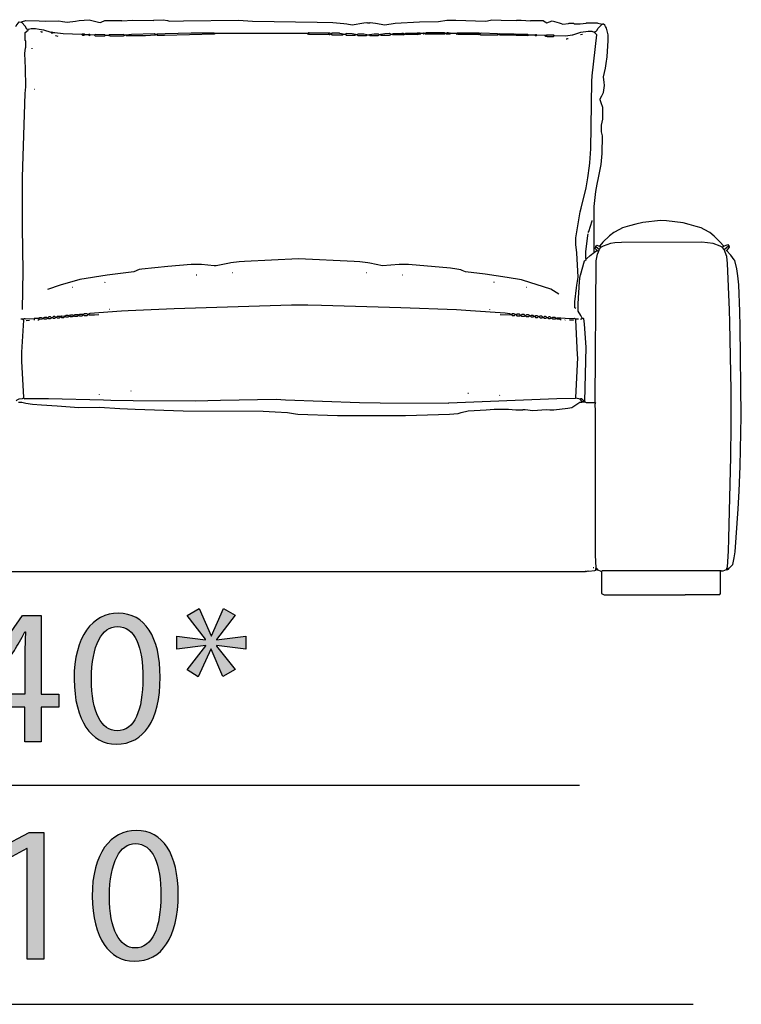
# Model space of a CAD drawing. Extents: x 35 to 115, y -20 to 100.
# Drawn here: x 88 to 98, y -14 to 1 of the extents above; entities that cross this region are included whole.
import ezdxf

# ---------------------------------------------------------------- set-up
doc = ezdxf.new("R2010")
doc.units = 0
doc.header["$MEASUREMENT"] = 0
for name, color, linetype in [('COTAS_LINEA', 7, 'CONTINUOUS'), ('COTAS_N_U_00DAMERO', 7, 'CONTINUOUS'), ('DIBUJOS', 7, 'CONTINUOUS')]:
    doc.layers.add(name, color=color, linetype=linetype)

# ---------------------------------------------------------------- blocks, each defined once
blk = doc.blocks.new('BLOCK_15')
at = {"layer": 'DIBUJOS', "color": 7}
for points in [[(87.558, 0.597), (87.565, 0.607), (87.61, 0.666), (87.638, 0.66)], [(87.644, 0.66), (87.638, 0.66)], [(87.644, 0.66), (87.657, 0.669), (87.702, 0.683), (87.898, 0.68), (87.984, 0.675), (88.18, 0.677), (88.237, 0.669), (88.301, 0.66), (88.422, 0.675), (88.474, 0.681), (88.623, 0.695), (88.755, 0.658), (88.784, 0.654), (88.795, 0.661), (88.848, 0.683), (89.09, 0.683), (89.095, 0.677), (89.251, 0.689), (89.55, 0.683), (89.556, 0.686), (89.694, 0.695), (89.757, 0.681), (89.786, 0.672), (89.988, 0.68), (90.783, 0.689), (90.984, 0.675), (91.923, 0.657), (92.147, 0.652), (92.309, 0.64), (92.349, 0.634), (92.43, 0.62), (92.596, 0.651), (92.643, 0.654), (92.648, 0.649), (92.683, 0.649), (92.689, 0.654), (92.729, 0.651), (92.764, 0.645), (92.902, 0.62), (93.051, 0.645), (93.403, 0.663), (93.679, 0.669), (93.8, 0.689), (93.927, 0.686), (94.359, 0.672), (94.387, 0.68), (94.451, 0.695), (94.583, 0.686), (94.808, 0.683), (94.814, 0.689), (94.877, 0.686), (95.01, 0.677), (95.015, 0.683), (95.194, 0.683), (95.2, 0.679), (95.246, 0.649), (95.326, 0.677), (95.425, 0.65), (95.452, 0.641), (95.476, 0.631), (95.562, 0.64), (95.568, 0.643), (95.637, 0.643), (95.643, 0.637), (95.729, 0.637), (95.816, 0.646), (95.821, 0.649), (95.977, 0.649), (95.983, 0.645), (96.028, 0.634), (96.04, 0.626)], [(87.644, 0.654), (87.644, 0.66)], [(87.731, 0.551), (87.719, 0.556), (87.695, 0.601), (87.644, 0.654)], [(95.931, -2.61), (95.934, -2.011), (95.956, -1.793), (95.973, -1.689), (95.996, -1.597), (96.032, -1.401), (96.049, -1.246), (96.052, -0.987), (96.04, -0.929), (96.04, -0.831), (96.048, -0.791), (96.058, -0.745), (96.058, -0.578), (96.05, -0.561), (96.039, -0.526), (96.017, -0.468), (96.017, -0.451), (96.042, -0.406), (96.067, -0.358), (96.081, -0.261), (96.077, -0.209), (96.072, -0.175), (96.069, -0.134), (96.096, -0.007), (96.106, 0.061), (96.118, 0.159), (96.132, 0.395), (96.132, 0.476), (96.11, 0.572), (96.097, 0.596), (96.086, 0.614), (96.069, 0.631), (96.052, 0.631), (96.046, 0.626)], [(95.937, 0.516), (95.949, 0.524), (95.954, 0.522), (95.977, 0.545), (95.983, 0.568), (96.04, 0.62)], [(96.046, 0.626), (96.04, 0.626)], [(96.04, 0.62), (96.04, 0.626)], [(87.656, -3.503), (87.664, -2.95), (87.656, -2.316), (87.656, -1.585), (87.693, -0.376), (87.702, -0.278), (87.699, -0.008), (87.69, 0.205), (87.699, 0.286), (87.702, 0.292), (87.702, 0.39), (87.696, 0.395), (87.696, 0.51), (87.736, 0.545)], [(87.736, 0.551), (87.731, 0.551)], [(87.742, 0.551), (87.736, 0.551)], [(87.736, 0.545), (87.736, 0.551)], [(88.07, 0.51), (87.967, 0.541), (87.898, 0.553), (87.846, 0.56), (87.782, 0.564), (87.742, 0.551)], [(87.944, 0.516), (87.926, 0.516), (87.921, 0.522)], [(88.093, 0.505), (88.082, 0.516), (88.07, 0.51)], [(88.07, 0.51), (88.082, 0.499), (88.093, 0.505)], [(88.514, 0.482), (88.243, 0.49), (88.122, 0.502), (88.093, 0.505)], [(88.174, 0.453), (88.14, 0.46), (88.134, 0.464)], [(88.56, 0.482), (88.554, 0.487), (88.52, 0.487), (88.514, 0.482)], [(88.514, 0.482), (88.525, 0.47), (88.548, 0.47), (88.56, 0.482)], [(88.612, 0.476), (88.566, 0.476), (88.56, 0.482)], [(88.635, 0.476), (88.629, 0.482), (88.617, 0.482), (88.612, 0.476)], [(88.612, 0.476), (88.623, 0.464), (88.635, 0.476)], [(88.698, 0.47), (88.635, 0.476)], [(88.854, 0.47), (88.848, 0.473), (88.71, 0.482), (88.698, 0.47)], [(88.698, 0.47), (88.71, 0.459), (88.848, 0.459), (88.854, 0.464)], [(88.854, 0.464), (88.854, 0.47)], [(88.859, 0.464), (88.854, 0.464)], [(88.894, 0.464), (88.859, 0.464)], [(88.9, 0.464), (88.894, 0.464)], [(88.9, 0.47), (88.911, 0.476)], [(88.9, 0.464), (88.9, 0.47)], [(88.911, 0.459), (88.9, 0.464)], [(88.917, 0.476), (88.911, 0.476)], [(88.917, 0.459), (88.911, 0.459)], [(88.923, 0.476), (88.917, 0.476)], [(88.917, 0.47), (88.917, 0.476)], [(88.917, 0.464), (88.917, 0.47)], [(88.917, 0.459), (88.917, 0.464)], [(88.923, 0.459), (88.917, 0.459)], [(89.136, 0.47), (89.125, 0.477), (89.118, 0.482), (88.923, 0.476)], [(88.923, 0.459), (89.118, 0.461), (89.129, 0.466), (89.136, 0.47)], [(89.147, 0.47), (89.136, 0.47)], [(89.153, 0.47), (89.147, 0.47)], [(89.153, 0.476), (89.234, 0.485), (89.568, 0.493), (89.585, 0.482)], [(89.153, 0.47), (89.159, 0.464), (89.435, 0.464), (89.579, 0.477), (89.585, 0.482)], [(89.153, 0.47), (89.153, 0.476)], [(89.596, 0.482), (89.585, 0.482)], [(89.596, 0.482), (89.608, 0.488), (89.723, 0.496), (90.097, 0.502), (90.426, 0.505), (90.443, 0.493)], [(89.596, 0.482), (89.608, 0.47), (89.712, 0.47), (90.437, 0.489), (90.443, 0.493)], [(91.785, 0.493), (90.443, 0.493)], [(91.785, 0.493), (91.796, 0.505)], [(91.796, 0.482), (91.785, 0.493)], [(91.802, 0.505), (91.796, 0.505)], [(91.802, 0.482), (91.796, 0.482)], [(91.808, 0.505), (91.802, 0.505)], [(91.802, 0.499), (91.802, 0.505)], [(91.802, 0.487), (91.802, 0.499)], [(91.802, 0.482), (91.802, 0.487)], [(91.808, 0.482), (91.802, 0.482)], [(92.084, 0.499), (91.808, 0.505)], [(92.084, 0.482), (91.808, 0.482)], [(92.09, 0.499), (92.084, 0.499)], [(92.09, 0.482), (92.084, 0.482)], [(92.096, 0.499), (92.09, 0.499)], [(92.09, 0.493), (92.09, 0.499)], [(92.09, 0.487), (92.09, 0.493)], [(92.09, 0.482), (92.09, 0.487)], [(92.096, 0.482), (92.09, 0.482)], [(92.113, 0.493), (92.107, 0.499), (92.096, 0.499)], [(92.096, 0.482), (92.107, 0.482), (92.113, 0.487)], [(92.113, 0.487), (92.113, 0.493)], [(92.119, 0.487), (92.113, 0.487)], [(92.124, 0.487), (92.119, 0.487)], [(92.297, 0.487), (92.251, 0.496), (92.245, 0.499), (92.136, 0.499), (92.124, 0.487)], [(92.124, 0.487), (92.136, 0.476), (92.291, 0.476), (92.297, 0.482)], [(92.297, 0.482), (92.297, 0.487)], [(92.303, 0.482), (92.297, 0.482)], [(92.332, 0.482), (92.303, 0.482)], [(92.476, 0.482), (92.43, 0.49), (92.343, 0.493), (92.332, 0.482)], [(92.332, 0.482), (92.343, 0.47), (92.47, 0.47), (92.476, 0.476)], [(92.476, 0.476), (92.476, 0.482)], [(92.481, 0.476), (92.476, 0.476)], [(92.499, 0.476), (92.481, 0.476)], [(92.643, 0.476), (92.597, 0.484), (92.51, 0.487), (92.499, 0.476)], [(92.499, 0.476), (92.51, 0.464), (92.637, 0.464), (92.643, 0.47)], [(92.643, 0.47), (92.643, 0.476)], [(92.648, 0.47), (92.643, 0.47)], [(92.672, 0.47), (92.648, 0.47)], [(92.677, 0.47), (92.672, 0.47)], [(92.821, 0.476), (92.804, 0.487), (92.746, 0.484), (92.677, 0.476)], [(92.677, 0.47), (92.677, 0.476)], [(92.677, 0.47), (92.683, 0.464), (92.804, 0.464), (92.815, 0.471), (92.821, 0.476)], [(92.833, 0.476), (92.821, 0.476)], [(92.839, 0.476), (92.833, 0.476)], [(92.988, 0.482), (92.971, 0.493), (92.902, 0.49), (92.839, 0.482)], [(92.839, 0.476), (92.839, 0.482)], [(92.839, 0.476), (92.844, 0.47), (92.971, 0.47), (92.982, 0.477), (92.988, 0.482)], [(93.006, 0.482), (92.988, 0.482)], [(93.011, 0.482), (93.006, 0.482)], [(93.011, 0.487), (93.017, 0.493), (93.149, 0.493)], [(93.011, 0.482), (93.011, 0.487)], [(93.149, 0.476), (93.017, 0.476), (93.011, 0.482)], [(93.155, 0.493), (93.149, 0.493)], [(93.155, 0.476), (93.149, 0.476)], [(93.161, 0.493), (93.155, 0.493)], [(93.155, 0.487), (93.155, 0.493)], [(93.155, 0.482), (93.155, 0.487)], [(93.155, 0.476), (93.155, 0.482)], [(93.161, 0.476), (93.155, 0.476)], [(93.167, 0.493), (93.161, 0.493)], [(93.167, 0.476), (93.161, 0.476)], [(93.19, 0.487), (93.173, 0.496), (93.167, 0.493)], [(93.167, 0.487), (93.167, 0.493)], [(93.167, 0.482), (93.167, 0.487)], [(93.167, 0.476), (93.167, 0.482)], [(93.173, 0.476), (93.167, 0.476)], [(93.173, 0.476), (93.19, 0.487)], [(93.196, 0.487), (93.19, 0.487)], [(93.201, 0.487), (93.196, 0.487)], [(93.201, 0.493), (93.207, 0.499), (93.368, 0.499)], [(93.201, 0.487), (93.201, 0.493)], [(93.368, 0.482), (93.207, 0.482), (93.201, 0.487)], [(93.374, 0.499), (93.368, 0.499)], [(93.374, 0.482), (93.368, 0.482)], [(93.391, 0.499), (93.374, 0.499)], [(93.374, 0.493), (93.374, 0.499)], [(93.374, 0.487), (93.374, 0.493)], [(93.374, 0.482), (93.374, 0.487)], [(93.38, 0.482), (93.374, 0.482)], [(93.38, 0.482), (93.391, 0.487)], [(93.397, 0.499), (93.391, 0.499)], [(93.397, 0.487), (93.391, 0.487)], [(93.403, 0.499), (93.397, 0.499)], [(93.397, 0.493), (93.397, 0.499)], [(93.397, 0.487), (93.397, 0.493)], [(93.403, 0.487), (93.397, 0.487)], [(93.42, 0.493), (93.414, 0.499), (93.403, 0.499)], [(93.403, 0.487), (93.409, 0.482), (93.42, 0.493)], [(93.449, 0.493), (93.42, 0.493)], [(93.455, 0.493), (93.449, 0.493)], [(93.472, 0.493), (93.46, 0.505), (93.455, 0.499)], [(93.455, 0.493), (93.455, 0.499)], [(93.455, 0.493), (93.46, 0.487), (93.472, 0.493)], [(93.478, 0.493), (93.472, 0.493)], [(93.489, 0.499), (93.483, 0.505), (93.478, 0.499)], [(93.478, 0.493), (93.478, 0.499)], [(93.489, 0.487), (93.478, 0.493)], [(93.495, 0.499), (93.489, 0.499)], [(93.495, 0.487), (93.489, 0.487)], [(93.495, 0.499), (93.501, 0.505)], [(93.495, 0.493), (93.495, 0.499)], [(93.495, 0.487), (93.495, 0.493)], [(93.501, 0.487), (93.495, 0.487)], [(93.507, 0.505), (93.501, 0.505)], [(93.507, 0.487), (93.501, 0.487)], [(93.512, 0.505), (93.507, 0.505)], [(93.507, 0.499), (93.507, 0.505)], [(93.507, 0.493), (93.507, 0.499)], [(93.507, 0.487), (93.507, 0.493)], [(93.512, 0.487), (93.507, 0.487)], [(93.702, 0.505), (93.512, 0.505)], [(93.702, 0.487), (93.512, 0.487)], [(93.708, 0.505), (93.702, 0.505)], [(93.708, 0.487), (93.702, 0.487)], [(93.714, 0.505), (93.708, 0.505)], [(93.708, 0.499), (93.708, 0.505)], [(93.708, 0.493), (93.708, 0.499)], [(93.708, 0.487), (93.708, 0.493)], [(93.714, 0.487), (93.708, 0.487)], [(93.754, 0.505), (93.714, 0.505)], [(93.754, 0.487), (93.714, 0.487)], [(93.76, 0.505), (93.754, 0.505)], [(93.76, 0.487), (93.754, 0.487)], [(93.766, 0.505), (93.76, 0.505)], [(93.76, 0.499), (93.76, 0.505)], [(93.76, 0.493), (93.76, 0.499)], [(93.76, 0.487), (93.76, 0.493)], [(93.766, 0.487), (93.76, 0.487)], [(93.777, 0.493), (93.766, 0.505)], [(93.766, 0.487), (93.777, 0.493)], [(93.783, 0.493), (93.777, 0.493)], [(93.794, 0.499), (93.789, 0.505), (93.783, 0.499)], [(93.783, 0.493), (93.783, 0.499)], [(93.794, 0.487), (93.783, 0.493)], [(93.8, 0.499), (93.794, 0.499)], [(93.8, 0.487), (93.794, 0.487)], [(93.8, 0.499), (93.806, 0.505)], [(93.8, 0.493), (93.8, 0.499)], [(93.8, 0.487), (93.8, 0.493)], [(93.806, 0.487), (93.8, 0.487)], [(93.812, 0.505), (93.806, 0.505)], [(93.812, 0.487), (93.806, 0.487)], [(93.817, 0.505), (93.812, 0.505)], [(93.812, 0.499), (93.812, 0.505)], [(93.812, 0.493), (93.812, 0.499)], [(93.812, 0.487), (93.812, 0.493)], [(93.817, 0.487), (93.812, 0.487)], [(93.829, 0.499), (93.817, 0.505)], [(93.829, 0.487), (93.817, 0.487)], [(93.835, 0.499), (93.829, 0.499)], [(93.835, 0.487), (93.829, 0.487)], [(93.852, 0.493), (93.841, 0.505), (93.835, 0.499)], [(93.835, 0.493), (93.835, 0.499)], [(93.835, 0.487), (93.835, 0.493)], [(93.841, 0.487), (93.835, 0.487)], [(93.841, 0.487), (93.852, 0.493)], [(93.933, 0.493), (93.852, 0.493)], [(93.933, 0.493), (93.938, 0.499), (93.95, 0.499)], [(93.933, 0.493), (93.944, 0.482), (93.95, 0.487)], [(93.956, 0.499), (93.95, 0.499)], [(93.956, 0.487), (93.95, 0.487)], [(93.961, 0.499), (93.956, 0.499)], [(93.956, 0.493), (93.956, 0.499)], [(93.956, 0.487), (93.956, 0.493)], [(93.961, 0.487), (93.956, 0.487)], [(94.249, 0.499), (93.99, 0.501), (93.961, 0.499)], [(94.249, 0.482), (93.967, 0.482), (93.961, 0.487)], [(94.255, 0.499), (94.249, 0.499)], [(94.255, 0.482), (94.249, 0.482)], [(94.261, 0.499), (94.255, 0.499)], [(94.255, 0.493), (94.255, 0.499)], [(94.255, 0.487), (94.255, 0.493)], [(94.255, 0.482), (94.255, 0.487)], [(94.261, 0.482), (94.255, 0.482)], [(94.267, 0.493), (94.261, 0.499)], [(94.261, 0.482), (94.272, 0.487)], [(94.272, 0.493), (94.267, 0.493)], [(94.284, 0.493), (94.278, 0.499), (94.272, 0.493)], [(94.272, 0.487), (94.272, 0.493)], [(94.278, 0.487), (94.272, 0.487)], [(94.278, 0.487), (94.284, 0.493)], [(94.278, 0.482), (94.278, 0.487)], [(94.278, 0.482), (94.284, 0.476), (94.537, 0.476), (94.543, 0.482)], [(94.543, 0.482), (94.531, 0.488), (94.307, 0.499), (94.284, 0.493)], [(94.543, 0.482), (94.549, 0.487)], [(94.56, 0.487), (94.555, 0.493), (94.549, 0.487)], [(94.555, 0.482), (94.549, 0.487)], [(94.555, 0.482), (94.56, 0.487)], [(94.762, 0.47), (94.56, 0.47), (94.555, 0.482)], [(94.762, 0.487), (94.56, 0.487)], [(94.768, 0.487), (94.762, 0.487)], [(94.768, 0.47), (94.762, 0.47)], [(94.773, 0.487), (94.768, 0.487)], [(94.768, 0.482), (94.768, 0.487)], [(94.768, 0.476), (94.768, 0.482)], [(94.768, 0.47), (94.768, 0.476)], [(94.773, 0.47), (94.768, 0.47)], [(94.779, 0.482), (94.773, 0.487)], [(94.779, 0.47), (94.773, 0.47)], [(94.785, 0.482), (94.779, 0.482)], [(94.785, 0.47), (94.779, 0.47)], [(94.796, 0.482), (94.791, 0.487), (94.785, 0.482)], [(94.785, 0.476), (94.785, 0.482)], [(94.785, 0.47), (94.785, 0.476)], [(94.791, 0.47), (94.785, 0.47)], [(94.796, 0.47), (94.791, 0.47)], [(94.802, 0.482), (94.796, 0.482)], [(94.796, 0.476), (94.796, 0.482)], [(94.796, 0.47), (94.796, 0.476)], [(94.802, 0.47), (94.796, 0.47)], [(94.958, 0.482), (94.802, 0.482)], [(94.958, 0.464), (94.808, 0.464), (94.802, 0.47)], [(94.963, 0.482), (94.958, 0.482)], [(94.963, 0.464), (94.958, 0.464)], [(94.969, 0.482), (94.963, 0.482)], [(94.963, 0.476), (94.963, 0.482)], [(94.963, 0.47), (94.963, 0.476)], [(94.963, 0.464), (94.963, 0.47)], [(94.969, 0.464), (94.963, 0.464)], [(94.981, 0.47), (94.969, 0.482)], [(94.969, 0.464), (94.981, 0.47)], [(95.079, 0.47), (94.981, 0.47)], [(95.102, 0.47), (95.096, 0.476), (95.084, 0.476), (95.079, 0.47)], [(95.079, 0.47), (95.09, 0.459), (95.102, 0.47)], [(95.223, 0.464), (95.102, 0.47)], [(95.223, 0.464), (95.228, 0.47), (95.24, 0.47)], [(95.24, 0.453), (95.234, 0.453), (95.223, 0.464)], [(95.246, 0.47), (95.24, 0.47)], [(95.246, 0.453), (95.24, 0.453)], [(95.251, 0.47), (95.246, 0.47)], [(95.246, 0.464), (95.246, 0.47)], [(95.246, 0.459), (95.246, 0.464)], [(95.246, 0.453), (95.246, 0.459)], [(95.251, 0.453), (95.246, 0.453)], [(95.355, 0.464), (95.349, 0.47), (95.251, 0.47)], [(95.251, 0.453), (95.344, 0.453), (95.355, 0.464)], [(95.355, 0.464), (95.522, 0.459), (95.614, 0.473), (95.625, 0.477), (95.741, 0.514), (95.845, 0.528), (95.896, 0.528), (95.931, 0.516)], [(95.666, -3.491), (95.654, -3.479), (95.654, -3.393), (95.674, -3.192), (95.68, -3.152), (95.701, -3.036), (95.681, -2.685), (95.666, -2.564), (95.666, -2.466), (95.68, -2.38), (95.727, -2.091), (95.743, -2.035), (95.814, -1.74), (95.841, -1.597), (95.864, -1.424), (95.87, -1.378), (95.882, -1.176), (95.888, -0.854), (95.899, -0.203), (95.905, -0.117), (95.971, 0.476), (95.937, 0.51)], [(95.735, 0.482), (95.764, 0.487)], [(95.937, 0.516), (95.931, 0.516)], [(95.937, 0.51), (95.937, 0.516)], [(95.528, 0.418), (95.534, 0.415), (95.55, 0.42), (95.557, 0.424)], [(87.794, 0.274), (87.794, 0.28)], [(87.829, -0.319), (87.823, -0.319)], [(95.845, -2.386), (95.854, -2.373), (95.901, -2.218), (95.902, -2.213)], [(97.802, -2.581), (97.758, -2.528), (97.671, -2.442), (97.605, -2.387), (97.525, -2.346), (97.479, -2.323), (97.41, -2.301), (97.308, -2.274), (97.22, -2.25), (96.979, -2.221), (96.893, -2.213), (96.634, -2.244), (96.536, -2.267), (96.443, -2.291), (96.34, -2.323), (96.299, -2.344), (96.214, -2.387), (96.154, -2.436), (96.058, -2.53), (96.012, -2.581)], [(95.816, -2.771), (95.81, -2.766), (95.81, -2.668), (95.841, -2.432), (95.845, -2.409)], [(97.785, -2.599), (97.757, -2.586), (97.652, -2.549), (97.491, -2.53), (96.328, -2.533), (96.23, -2.538), (96.167, -2.549), (96.063, -2.586), (96.035, -2.599)], [(97.808, -2.587), (97.82, -2.582), (97.866, -2.564), (97.877, -2.576), (97.877, -2.581)], [(95.821, -2.771), (95.875, -2.721), (95.937, -2.673)], [(95.931, -2.616), (95.931, -2.61)], [(95.937, -2.616), (95.931, -2.616)], [(95.931, -2.622), (95.931, -2.616)], [(95.937, -2.673), (95.931, -2.668), (95.931, -2.622)], [(95.942, -2.616), (95.937, -2.616)], [(95.937, -2.673), (95.971, -2.65)], [(95.942, -2.61), (95.954, -2.599)], [(95.942, -2.616), (95.942, -2.61)], [(95.971, -2.645), (95.942, -2.616)], [(95.948, -4.838), (95.962, -2.8), (95.981, -2.702), (95.994, -2.668)], [(95.954, -2.593), (95.971, -2.57), (95.995, -2.58), (96.006, -2.587)], [(95.954, -2.599), (95.954, -2.593)], [(95.96, -2.599), (95.954, -2.599)], [(96.006, -2.633), (95.96, -2.599)], [(95.971, -2.65), (95.971, -2.645)], [(95.977, -2.65), (95.971, -2.65)], [(95.988, -2.662), (95.977, -2.65)], [(95.994, -2.662), (95.988, -2.662)], [(95.994, -2.662), (96.006, -2.65), (96.006, -2.633)], [(95.994, -2.668), (95.994, -2.662)], [(96.012, -2.587), (96.006, -2.587)], [(96.006, -2.633), (96.029, -2.604)], [(96.012, -2.587), (96.012, -2.581)], [(96.017, -2.587), (96.012, -2.587)], [(96.029, -2.599), (96.017, -2.587)], [(96.035, -2.599), (96.029, -2.599)], [(96.029, -2.604), (96.029, -2.599)], [(97.791, -2.599), (97.785, -2.599)], [(97.791, -2.599), (97.802, -2.587)], [(97.791, -2.604), (97.791, -2.599)], [(97.814, -2.633), (97.791, -2.604)], [(97.802, -2.587), (97.802, -2.581)], [(97.808, -2.587), (97.802, -2.587)], [(97.814, -2.633), (97.877, -2.581)], [(97.854, -7.251), (97.862, -7.234), (97.874, -7.003), (97.88, -6.819), (97.909, -5.638), (97.915, -5.184), (97.915, -4.671), (97.897, -3.692), (97.892, -3.508), (97.863, -2.835), (97.851, -2.736), (97.814, -2.633)], [(97.872, -7.268), (97.893, -7.244), (97.941, -7.199), (97.956, -7.1), (97.972, -7.015), (98.018, -6.393), (98.03, -6.134), (98.047, -5.771), (98.062, -5.051), (98.047, -3.756), (98.041, -3.531), (98.024, -3.146), (98.013, -3.014), (97.995, -2.915), (97.968, -2.795), (97.959, -2.782), (97.91, -2.715), (97.849, -2.65), (97.854, -2.639), (97.86, -2.639), (97.889, -2.599), (97.889, -2.593), (97.877, -2.581)], [(95.418, -3.284), (95.302, -3.21), (94.894, -3.078), (94.878, -3.074), (94.67, -3.04), (94.353, -2.993), (94.071, -2.959), (94.02, -2.937), (94.001, -2.928), (93.944, -2.918), (93.852, -2.907), (93.242, -2.852), (93.109, -2.852), (92.867, -2.869), (92.683, -2.831), (92.655, -2.827), (92.539, -2.814), (92.459, -2.809), (91.652, -2.771), (90.869, -2.809), (90.794, -2.814), (90.673, -2.827), (90.651, -2.831), (90.46, -2.869), (90.431, -2.869), (90.247, -2.852), (90.097, -2.852), (89.758, -2.883), (89.383, -2.919), (89.343, -2.923), (89.269, -2.958), (88.883, -3.004), (88.485, -3.067), (88.203, -3.153), (88.019, -3.215)], [(95.758, -3.629), (95.74, -3.589), (95.701, -3.526), (95.701, -3.422), (95.721, -3.1), (95.731, -3.014), (95.733, -3.007), (95.794, -2.801), (95.816, -2.777)], [(95.821, -2.771), (95.816, -2.771)], [(95.816, -2.777), (95.816, -2.771)], [(90.696, -2.973), (90.691, -2.973)], [(92.643, -2.973), (92.637, -2.973)], [(88.848, -3.111), (88.854, -3.105)], [(90.178, -3.007), (90.172, -3.007)], [(93.161, -3.007), (93.155, -3.007)], [(94.485, -3.111), (94.485, -3.105)], [(88.381, -3.186), (88.376, -3.186)], [(94.958, -3.186), (94.952, -3.186)], [(88.606, -3.577), (88.589, -3.566), (88.554, -3.566), (88.537, -3.577)], [(94.722, -3.572), (94.709, -3.565), (94.641, -3.557), (94.14, -3.523), (93.939, -3.511), (93.132, -3.482), (91.986, -3.448), (91.785, -3.442), (91.549, -3.439), (89.85, -3.494), (89.188, -3.523), (89.089, -3.529), (88.629, -3.563), (88.612, -3.572)], [(88.917, -3.503), (88.911, -3.503)], [(94.422, -3.508), (94.422, -3.503)], [(94.791, -3.577), (94.78, -3.57), (94.773, -3.566), (94.745, -3.566), (94.733, -3.577)], [(87.662, -3.646), (87.633, -3.646)], [(87.673, -4.781), (87.644, -4.251), (87.647, -4.124), (87.673, -3.658), (87.667, -3.652)], [(87.667, -3.646), (87.662, -3.646)], [(87.673, -3.646), (87.667, -3.646)], [(87.667, -3.652), (87.667, -3.646)], [(87.673, -3.646), (87.685, -3.635), (87.69, -3.635), (87.696, -3.641), (87.823, -3.635)], [(87.708, -3.664), (87.759, -3.658)], [(87.829, -3.635), (87.823, -3.635)], [(87.829, -3.635), (87.834, -3.629), (87.892, -3.629)], [(87.829, -3.641), (87.829, -3.635)], [(87.829, -3.658), (87.829, -3.641)], [(87.88, -3.652), (87.892, -3.652), (87.898, -3.646)], [(87.898, -3.629), (87.892, -3.629)], [(87.949, -3.635), (87.939, -3.628), (87.932, -3.623), (87.903, -3.623), (87.898, -3.629)], [(87.898, -3.635), (87.898, -3.629)], [(87.898, -3.641), (87.898, -3.635)], [(87.898, -3.646), (87.898, -3.641)], [(87.903, -3.646), (87.898, -3.646)], [(87.903, -3.646), (87.943, -3.64), (87.949, -3.635)], [(87.955, -3.635), (87.949, -3.635)], [(88.019, -3.629), (88.001, -3.618), (87.972, -3.618), (87.955, -3.629)], [(87.955, -3.635), (87.955, -3.629)], [(87.961, -3.635), (87.955, -3.635)], [(87.961, -3.635), (87.967, -3.641), (88.001, -3.641), (88.012, -3.634), (88.019, -3.629)], [(88.024, -3.629), (88.019, -3.629)], [(88.076, -3.623), (88.065, -3.617), (88.059, -3.612), (88.036, -3.612), (88.024, -3.623)], [(88.024, -3.629), (88.024, -3.623)], [(88.024, -3.629), (88.03, -3.635), (88.059, -3.635), (88.07, -3.628), (88.076, -3.623)], [(88.082, -3.623), (88.076, -3.623)], [(88.088, -3.623), (88.082, -3.623)], [(88.139, -3.618), (88.122, -3.606), (88.105, -3.606), (88.088, -3.618)], [(88.088, -3.623), (88.088, -3.618)], [(88.093, -3.623), (88.088, -3.623)], [(88.093, -3.623), (88.099, -3.629), (88.122, -3.629), (88.133, -3.622), (88.139, -3.618)], [(88.145, -3.618), (88.139, -3.618)], [(88.151, -3.618), (88.145, -3.618)], [(88.151, -3.612), (88.163, -3.6), (88.191, -3.6), (88.203, -3.606)], [(88.151, -3.618), (88.151, -3.612)], [(88.151, -3.618), (88.157, -3.623), (88.191, -3.623), (88.202, -3.617), (88.209, -3.612)], [(88.209, -3.606), (88.203, -3.606)], [(88.209, -3.606), (88.22, -3.599), (88.226, -3.595), (88.266, -3.6)], [(88.209, -3.612), (88.209, -3.606)], [(88.214, -3.612), (88.209, -3.612)], [(88.214, -3.612), (88.22, -3.618), (88.255, -3.618), (88.266, -3.611), (88.272, -3.606)], [(88.272, -3.6), (88.266, -3.6)], [(88.335, -3.6), (88.318, -3.589), (88.289, -3.589), (88.272, -3.6)], [(88.272, -3.606), (88.272, -3.6)], [(88.278, -3.606), (88.272, -3.606)], [(88.278, -3.606), (88.283, -3.612), (88.318, -3.612), (88.329, -3.605), (88.335, -3.6)], [(88.341, -3.6), (88.335, -3.6)], [(88.341, -3.595), (88.353, -3.583), (88.381, -3.583), (88.393, -3.589)], [(88.341, -3.6), (88.341, -3.595)], [(88.341, -3.6), (88.347, -3.606), (88.381, -3.606), (88.392, -3.599), (88.399, -3.595)], [(88.399, -3.589), (88.393, -3.589)], [(88.399, -3.589), (88.41, -3.582), (88.416, -3.577), (88.45, -3.577), (88.462, -3.583)], [(88.399, -3.595), (88.399, -3.589)], [(88.404, -3.595), (88.399, -3.595)], [(88.404, -3.595), (88.41, -3.6), (88.45, -3.6), (88.461, -3.593), (88.468, -3.589)], [(88.468, -3.583), (88.462, -3.583)], [(88.468, -3.583), (88.479, -3.576), (88.485, -3.572), (88.52, -3.572), (88.531, -3.577)], [(88.468, -3.589), (88.468, -3.583)], [(88.473, -3.589), (88.468, -3.589)], [(88.473, -3.589), (88.479, -3.595), (88.52, -3.595), (88.53, -3.588), (88.537, -3.583)], [(88.537, -3.577), (88.531, -3.577)], [(88.537, -3.583), (88.537, -3.577)], [(88.543, -3.583), (88.537, -3.583)], [(88.543, -3.583), (88.548, -3.589), (88.589, -3.589), (88.6, -3.582), (88.606, -3.577)], [(88.612, -3.577), (88.606, -3.577)], [(88.612, -3.577), (88.612, -3.572)], [(88.617, -3.577), (88.612, -3.577)], [(88.617, -3.577), (88.623, -3.583), (88.698, -3.58), (88.761, -3.577)], [(94.572, -3.577), (94.716, -3.583), (94.722, -3.577)], [(94.722, -3.577), (94.722, -3.572)], [(94.727, -3.577), (94.722, -3.577)], [(94.733, -3.577), (94.727, -3.577)], [(94.733, -3.577), (94.745, -3.589), (94.779, -3.589), (94.785, -3.583)], [(94.791, -3.583), (94.785, -3.583)], [(94.791, -3.583), (94.791, -3.577)], [(94.796, -3.583), (94.791, -3.583)], [(94.802, -3.583), (94.796, -3.583)], [(94.86, -3.583), (94.848, -3.572), (94.814, -3.572), (94.802, -3.583)], [(94.802, -3.583), (94.814, -3.595), (94.854, -3.595), (94.86, -3.589)], [(94.86, -3.589), (94.86, -3.583)], [(94.866, -3.589), (94.86, -3.589)], [(94.871, -3.589), (94.866, -3.589)], [(94.935, -3.589), (94.924, -3.582), (94.917, -3.577), (94.883, -3.577), (94.871, -3.589)], [(94.871, -3.589), (94.883, -3.6), (94.923, -3.6), (94.929, -3.595)], [(94.935, -3.595), (94.929, -3.595)], [(94.935, -3.595), (94.935, -3.589)], [(94.94, -3.595), (94.935, -3.595)], [(94.998, -3.595), (94.987, -3.588), (94.981, -3.583), (94.952, -3.583), (94.94, -3.595)], [(94.94, -3.595), (94.952, -3.606), (94.986, -3.606), (94.992, -3.6)], [(94.998, -3.6), (94.992, -3.6)], [(94.998, -3.6), (94.998, -3.595)], [(95.004, -3.6), (94.998, -3.6)], [(95.01, -3.6), (95.004, -3.6)], [(95.056, -3.6), (95.044, -3.589), (95.021, -3.589), (95.01, -3.6)], [(95.01, -3.6), (95.021, -3.612), (95.05, -3.612), (95.056, -3.606)], [(95.056, -3.606), (95.056, -3.6)], [(95.061, -3.606), (95.056, -3.606)], [(95.073, -3.606), (95.061, -3.606)], [(95.125, -3.606), (95.114, -3.599), (95.107, -3.595), (95.084, -3.595), (95.073, -3.606)], [(95.073, -3.606), (95.084, -3.618), (95.113, -3.618), (95.119, -3.612)], [(95.125, -3.612), (95.119, -3.612)], [(95.125, -3.612), (95.125, -3.606)], [(95.13, -3.612), (95.125, -3.612)], [(95.136, -3.612), (95.13, -3.612)], [(95.182, -3.612), (95.171, -3.6), (95.148, -3.6), (95.136, -3.612)], [(95.136, -3.612), (95.148, -3.623), (95.177, -3.623), (95.182, -3.618)], [(95.182, -3.618), (95.182, -3.612)], [(95.188, -3.618), (95.182, -3.618)], [(95.2, -3.618), (95.188, -3.618)], [(95.246, -3.618), (95.235, -3.611), (95.228, -3.606), (95.211, -3.606), (95.2, -3.618)], [(95.2, -3.618), (95.211, -3.629), (95.234, -3.629), (95.24, -3.623)], [(95.246, -3.623), (95.24, -3.623)], [(95.246, -3.623), (95.246, -3.618)], [(95.251, -3.623), (95.246, -3.623)], [(95.263, -3.623), (95.251, -3.623)], [(95.309, -3.623), (95.298, -3.617), (95.292, -3.612), (95.274, -3.612), (95.263, -3.623)], [(95.263, -3.623), (95.274, -3.635), (95.297, -3.635), (95.303, -3.629)], [(95.309, -3.629), (95.303, -3.629)], [(95.309, -3.629), (95.309, -3.623)], [(95.315, -3.629), (95.309, -3.629)], [(95.32, -3.629), (95.315, -3.629)], [(95.378, -3.629), (95.367, -3.618), (95.332, -3.618), (95.32, -3.629)], [(95.32, -3.629), (95.332, -3.641), (95.372, -3.641), (95.378, -3.635)], [(95.378, -3.635), (95.378, -3.629)], [(95.384, -3.635), (95.378, -3.635)], [(95.384, -3.635), (95.395, -3.623), (95.43, -3.623), (95.436, -3.629)], [(95.43, -3.646), (95.395, -3.646), (95.384, -3.635)], [(95.436, -3.646), (95.43, -3.646)], [(95.441, -3.629), (95.436, -3.629)], [(95.436, -3.641), (95.441, -3.635)], [(95.436, -3.646), (95.436, -3.641)], [(95.453, -3.652), (95.441, -3.652), (95.436, -3.646)], [(95.447, -3.629), (95.441, -3.629)], [(95.441, -3.635), (95.441, -3.629)], [(95.66, -3.646), (95.649, -3.635), (95.637, -3.641), (95.574, -3.638), (95.447, -3.629)], [(95.505, -3.658), (95.511, -3.652)], [(95.631, -3.664), (95.574, -3.658)], [(95.666, -3.646), (95.66, -3.646)], [(95.672, -3.646), (95.666, -3.646)], [(95.666, -3.652), (95.666, -3.646)], [(95.666, -4.781), (95.695, -4.205), (95.692, -4.159), (95.666, -3.652)], [(95.706, -3.646), (95.672, -3.646)], [(95.735, -3.641), (95.741, -3.646), (95.752, -3.635)], [(95.758, -3.635), (95.752, -3.635)], [(95.758, -3.635), (95.758, -3.629)], [(95.764, -3.635), (95.758, -3.635)], [(95.798, -4.838), (95.816, -4.049), (95.79, -3.716), (95.79, -3.71), (95.781, -3.641), (95.775, -3.635), (95.764, -3.635)], [(89.228, -4.689), (89.222, -4.689)], [(87.564, -4.827), (87.58, -4.814), (87.61, -4.8), (87.655, -4.794), (87.667, -4.786)], [(87.598, -4.844), (87.644, -4.844), (87.702, -4.859), (87.799, -4.875), (87.932, -4.887), (88.157, -4.899), (88.473, -4.925), (88.773, -4.919), (89.066, -4.939), (89.285, -4.95), (89.982, -4.973), (91.14, -4.979), (91.312, -4.985), (91.491, -4.996), (91.606, -5.013), (91.641, -5.02), (92.217, -5.04), (93.201, -5.037), (93.835, -5.02), (93.961, -5.009), (94.007, -4.997), (94.106, -4.973), (94.37, -4.956), (94.485, -4.948), (94.693, -4.948), (94.796, -4.959), (94.9, -4.959), (94.906, -4.953), (94.935, -4.953), (95.044, -4.965), (95.24, -4.951), (95.291, -4.956), (95.349, -4.959), (95.55, -4.934), (95.608, -4.923), (95.724, -4.844), (95.752, -4.844)], [(87.673, -4.786), (87.667, -4.786)], [(87.673, -4.786), (87.673, -4.781)], [(87.673, -4.786), (87.685, -4.798), (87.696, -4.792), (88.03, -4.792), (88.83, -4.812), (88.934, -4.818), (89.257, -4.824), (90.155, -4.827), (90.524, -4.818), (91.33, -4.804), (91.462, -4.812), (92.533, -4.853), (92.833, -4.858), (93.823, -4.861), (93.829, -4.858), (95.39, -4.795), (95.66, -4.786)], [(88.773, -4.735), (88.773, -4.729)], [(94.111, -4.723), (94.105, -4.723)], [(94.566, -4.752), (94.56, -4.746)], [(95.666, -4.786), (95.66, -4.786)], [(95.666, -4.786), (95.666, -4.781)], [(95.729, -4.804), (95.666, -4.786)], [(95.775, -4.838), (95.775, -4.821), (95.752, -4.798), (95.735, -4.798), (95.729, -4.804)], [(95.758, -4.838), (95.729, -4.804)], [(95.758, -4.844), (95.752, -4.844)], [(95.758, -4.844), (95.758, -4.838)], [(95.764, -4.844), (95.758, -4.844)], [(95.77, -4.844), (95.764, -4.844)], [(95.775, -4.844), (95.77, -4.844)], [(95.775, -4.844), (95.775, -4.838)], [(95.781, -4.844), (95.775, -4.844)], [(95.793, -4.844), (95.781, -4.844)], [(95.798, -4.844), (95.793, -4.844)], [(95.798, -4.844), (95.798, -4.838)], [(95.804, -4.844), (95.798, -4.844)], [(95.804, -4.844), (95.816, -4.85), (95.931, -4.85), (95.942, -4.844)], [(95.948, -4.844), (95.942, -4.844)], [(95.948, -4.844), (95.948, -4.838)], [(95.948, -4.85), (95.948, -4.844)], [(95.96, -7.245), (95.951, -7.061), (95.951, -4.936), (95.948, -4.913), (95.948, -4.867), (95.954, -4.861), (95.948, -4.85)], [(79.219, -7.274), (79.231, -7.291), (79.346, -7.291), (79.363, -7.291), (79.369, -7.297), (95.804, -7.297), (95.816, -7.291), (95.821, -7.297), (95.845, -7.291), (95.85, -7.294), (95.942, -7.286), (95.954, -7.279)], [(95.925, -7.245), (95.919, -7.245)], [(95.954, -7.268), (95.954, -7.256), (95.96, -7.251)], [(95.954, -7.274), (95.954, -7.268)], [(95.96, -7.274), (95.954, -7.274)], [(95.954, -7.279), (95.954, -7.274)], [(95.96, -7.251), (95.96, -7.245)], [(95.965, -7.251), (95.96, -7.251)], [(95.965, -7.274), (95.96, -7.274)], [(95.971, -7.256), (95.965, -7.251)], [(95.965, -7.268), (95.971, -7.262)], [(95.965, -7.274), (95.965, -7.268)], [(95.977, -7.279), (95.965, -7.274)], [(95.971, -7.262), (95.971, -7.256)], [(95.977, -7.262), (95.971, -7.262)], [(95.983, -7.274), (95.977, -7.262)], [(95.983, -7.279), (95.983, -7.274)], [(97.768, -7.291), (97.797, -7.291), (97.824, -7.282), (97.849, -7.268)], [(97.849, -7.268), (97.854, -7.256)], [(97.849, -7.268), (97.854, -7.274), (97.866, -7.268)], [(97.854, -7.256), (97.854, -7.251)], [(97.86, -7.256), (97.854, -7.256)], [(97.866, -7.262), (97.86, -7.256)], [(97.866, -7.268), (97.866, -7.262)], [(97.872, -7.268), (97.866, -7.268)], [(95.983, -7.279), (95.977, -7.279)], [(95.988, -7.279), (95.983, -7.279)], [(96.035, -7.297), (95.988, -7.279)], [(96.04, -7.297), (96.035, -7.297)], [(96.04, -7.297), (96.052, -7.285), (97.751, -7.285), (97.756, -7.291)], [(96.04, -7.302), (96.04, -7.297)], [(96.04, -7.302), (96.04, -7.619), (96.069, -7.632), (96.075, -7.636), (97.25, -7.636), (97.255, -7.631), (97.278, -7.633), (97.751, -7.631), (97.762, -7.619), (97.762, -7.297)], [(97.762, -7.291), (97.756, -7.291)], [(97.768, -7.291), (97.762, -7.291)], [(97.762, -7.297), (97.762, -7.291)]]:
    blk.add_lwpolyline(points, dxfattribs=at)
blk = doc.blocks.new('BLOCK_31')
at = {"layer": 'COTAS_N_U_00DAMERO'}
h = blk.add_hatch(color=7, dxfattribs=at)
h.dxf.hatch_style = 2
edge = h.paths.add_edge_path()
edge.add_spline(control_points=[(85.68, -12.914), (85.68, -12.914), (85.68, -12.762), (85.68, -12.762), (85.68, -12.762), (85.875, -12.573), (85.875, -12.573), (86.343, -12.127), (86.557, -11.89), (86.557, -11.614), (86.557, -11.428), (86.47, -11.255), (86.196, -11.255), (86.03, -11.255), (85.892, -11.34), (85.807, -11.411), (85.807, -11.411), (85.728, -11.236), (85.728, -11.236), (85.852, -11.131), (86.036, -11.05), (86.245, -11.05), (86.639, -11.05), (86.806, -11.321), (86.806, -11.583), (86.806, -11.921), (86.56, -12.195), (86.174, -12.567), (86.174, -12.567), (86.03, -12.703), (86.03, -12.703), (86.03, -12.703), (86.03, -12.708), (86.03, -12.708), (86.03, -12.708), (86.851, -12.708), (86.851, -12.708), (86.851, -12.708), (86.851, -12.914), (86.851, -12.914), (86.851, -12.914), (85.68, -12.914), (85.68, -12.914)], knot_values=[0, 0, 0, 0, 1, 1, 1, 2, 2, 2, 3, 3, 3, 4, 4, 4, 5, 5, 5, 6, 6, 6, 7, 7, 7, 8, 8, 8, 9, 9, 9, 10, 10, 10, 11, 11, 11, 12, 12, 12, 13, 13, 13, 14, 14, 14, 14], degree=3, periodic=1)
h = blk.add_hatch(color=7, dxfattribs=at)
h.dxf.hatch_style = 2
h.paths.add_polyline_path([(87.723, -11.312), (87.718, -11.312), (87.399, -11.484), (87.351, -11.295), (87.752, -11.081), (87.963, -11.081), (87.963, -12.914), (87.723, -12.914)])
h = blk.add_hatch(color=7, dxfattribs=at)
h.dxf.hatch_style = 2
edge = h.paths.add_edge_path()
edge.add_spline(control_points=[(89.91, -11.978), (89.91, -12.601), (89.676, -12.945), (89.273, -12.945), (88.915, -12.945), (88.669, -12.609), (88.664, -12.003), (88.664, -11.385), (88.932, -11.05), (89.304, -11.05), (89.688, -11.05), (89.91, -11.394), (89.91, -11.978)], knot_values=[0, 0, 0, 0, 1, 1, 1, 2, 2, 2, 3, 3, 3, 4, 4, 4, 4], degree=3, periodic=1)
edge = h.paths.add_edge_path()
edge.add_spline(control_points=[(88.915, -12.006), (88.915, -12.483), (89.061, -12.753), (89.287, -12.753), (89.538, -12.753), (89.659, -12.457), (89.659, -11.989), (89.659, -11.538), (89.547, -11.242), (89.287, -11.242), (89.073, -11.242), (88.915, -11.507), (88.915, -12.006)], knot_values=[0, 0, 0, 0, 1, 1, 1, 2, 2, 2, 3, 3, 3, 4, 4, 4, 4], degree=3, periodic=1)
blk.add_lwpolyline([(87.723, -11.312), (87.718, -11.312), (87.399, -11.484), (87.351, -11.295), (87.752, -11.081), (87.963, -11.081), (87.963, -12.914), (87.723, -12.914), (87.723, -11.312)], dxfattribs=at)
for points, knots in [([(85.68, -12.914), (85.68, -12.914), (85.68, -12.762), (85.68, -12.762), (85.68, -12.762), (85.875, -12.573), (85.875, -12.573), (86.343, -12.127), (86.557, -11.89), (86.557, -11.614), (86.557, -11.428), (86.47, -11.255), (86.196, -11.255), (86.03, -11.255), (85.892, -11.34), (85.807, -11.411), (85.807, -11.411), (85.728, -11.236), (85.728, -11.236), (85.852, -11.131), (86.036, -11.05), (86.245, -11.05), (86.639, -11.05), (86.806, -11.321), (86.806, -11.583), (86.806, -11.921), (86.56, -12.195), (86.174, -12.567), (86.174, -12.567), (86.03, -12.703), (86.03, -12.703), (86.03, -12.703), (86.03, -12.708), (86.03, -12.708), (86.03, -12.708), (86.851, -12.708), (86.851, -12.708), (86.851, -12.708), (86.851, -12.914), (86.851, -12.914), (86.851, -12.914), (85.68, -12.914), (85.68, -12.914)], [0, 0, 0, 0, 1, 1, 1, 2, 2, 2, 3, 3, 3, 4, 4, 4, 5, 5, 5, 6, 6, 6, 7, 7, 7, 8, 8, 8, 9, 9, 9, 10, 10, 10, 11, 11, 11, 12, 12, 12, 13, 13, 13, 14, 14, 14, 14]), ([(89.91, -11.978), (89.91, -12.601), (89.676, -12.945), (89.273, -12.945), (88.915, -12.945), (88.669, -12.609), (88.664, -12.003), (88.664, -11.385), (88.932, -11.05), (89.304, -11.05), (89.688, -11.05), (89.91, -11.394), (89.91, -11.978)], [0, 0, 0, 0, 1, 1, 1, 2, 2, 2, 3, 3, 3, 4, 4, 4, 4]), ([(88.915, -12.006), (88.915, -12.483), (89.061, -12.753), (89.287, -12.753), (89.538, -12.753), (89.659, -12.457), (89.659, -11.989), (89.659, -11.538), (89.547, -11.242), (89.287, -11.242), (89.073, -11.242), (88.915, -11.507), (88.915, -12.006)], [0, 0, 0, 0, 1, 1, 1, 2, 2, 2, 3, 3, 3, 4, 4, 4, 4])]:
    blk.add_open_spline(points, degree=3, knots=knots, dxfattribs=at)
blk = doc.blocks.new('BLOCK_32')
at = {"layer": 'COTAS_N_U_00DAMERO'}
h = blk.add_hatch(color=7, dxfattribs=at)
h.dxf.hatch_style = 2
h.paths.add_polyline_path([(90.733, -7.933), (90.465, -8.285), (90.465, -8.291), (90.891, -8.234), (90.891, -8.426), (90.465, -8.373), (90.465, -8.381), (90.736, -8.72), (90.558, -8.821), (90.387, -8.426), (90.381, -8.426), (90.2, -8.824), (90.04, -8.722), (90.308, -8.378), (90.308, -8.37), (89.89, -8.426), (89.89, -8.234), (90.305, -8.288), (90.305, -8.282), (90.04, -7.935), (90.212, -7.837), (90.387, -8.232), (90.392, -8.232), (90.564, -7.834)])
h = blk.add_hatch(color=7, dxfattribs=at)
h.dxf.hatch_style = 2
h.paths.add_polyline_path([(85.958, -8.167), (85.952, -8.167), (85.633, -8.339), (85.585, -8.15), (85.986, -7.935), (86.198, -7.935), (86.198, -9.769), (85.958, -9.769)])
h = blk.add_hatch(color=7, dxfattribs=at)
h.dxf.hatch_style = 2
h.paths.add_polyline_path([(87.691, -9.769), (87.691, -9.267), (86.839, -9.267), (86.839, -9.106), (87.657, -7.935), (87.925, -7.935), (87.925, -9.075), (88.182, -9.075), (88.182, -9.267), (87.925, -9.267), (87.925, -9.769)])
edge = h.paths.add_edge_path()
edge.add_spline(control_points=[(87.691, -9.075), (87.691, -9.075), (87.691, -8.463), (87.691, -8.463), (87.691, -8.367), (87.694, -8.271), (87.699, -8.175), (87.699, -8.175), (87.691, -8.175), (87.691, -8.175), (87.634, -8.282), (87.589, -8.361), (87.538, -8.446), (87.538, -8.446), (87.09, -9.069), (87.09, -9.069), (87.09, -9.069), (87.09, -9.075), (87.09, -9.075), (87.09, -9.075), (87.691, -9.075), (87.691, -9.075)], knot_values=[0, 0, 0, 0, 1, 1, 1, 2, 2, 2, 3, 3, 3, 4, 4, 4, 5, 5, 5, 6, 6, 6, 7, 7, 7, 7], degree=3, periodic=1)
h = blk.add_hatch(color=7, dxfattribs=at)
h.dxf.hatch_style = 2
edge = h.paths.add_edge_path()
edge.add_spline(control_points=[(89.649, -8.832), (89.649, -9.456), (89.415, -9.8), (89.012, -9.8), (88.654, -9.8), (88.408, -9.464), (88.403, -8.858), (88.403, -8.24), (88.671, -7.904), (89.043, -7.904), (89.426, -7.904), (89.649, -8.249), (89.649, -8.832)], knot_values=[0, 0, 0, 0, 1, 1, 1, 2, 2, 2, 3, 3, 3, 4, 4, 4, 4], degree=3, periodic=1)
edge = h.paths.add_edge_path()
edge.add_spline(control_points=[(88.654, -8.86), (88.654, -9.337), (88.8, -9.608), (89.026, -9.608), (89.277, -9.608), (89.398, -9.312), (89.398, -8.844), (89.398, -8.392), (89.286, -8.096), (89.026, -8.096), (88.811, -8.096), (88.654, -8.361), (88.654, -8.86)], knot_values=[0, 0, 0, 0, 1, 1, 1, 2, 2, 2, 3, 3, 3, 4, 4, 4, 4], degree=3, periodic=1)
for points in [[(90.733, -7.933), (90.465, -8.285), (90.465, -8.291), (90.891, -8.234), (90.891, -8.426), (90.465, -8.373), (90.465, -8.381), (90.736, -8.72), (90.558, -8.821), (90.387, -8.426), (90.381, -8.426), (90.2, -8.824), (90.04, -8.722), (90.308, -8.378), (90.308, -8.37), (89.89, -8.426), (89.89, -8.234), (90.305, -8.288), (90.305, -8.282), (90.04, -7.935), (90.212, -7.837), (90.387, -8.232), (90.392, -8.232), (90.564, -7.834), (90.733, -7.933)], [(85.958, -8.167), (85.952, -8.167), (85.633, -8.339), (85.585, -8.15), (85.986, -7.935), (86.198, -7.935), (86.198, -9.769), (85.958, -9.769), (85.958, -8.167)], [(87.691, -9.769), (87.691, -9.267), (86.839, -9.267), (86.839, -9.106), (87.657, -7.935), (87.925, -7.935), (87.925, -9.075), (88.182, -9.075), (88.182, -9.267), (87.925, -9.267), (87.925, -9.769), (87.691, -9.769)]]:
    blk.add_lwpolyline(points, dxfattribs=at)
for points, knots in [([(89.649, -8.832), (89.649, -9.456), (89.415, -9.8), (89.012, -9.8), (88.654, -9.8), (88.408, -9.464), (88.403, -8.858), (88.403, -8.24), (88.671, -7.904), (89.043, -7.904), (89.426, -7.904), (89.649, -8.249), (89.649, -8.832)], [0, 0, 0, 0, 1, 1, 1, 2, 2, 2, 3, 3, 3, 4, 4, 4, 4]), ([(88.654, -8.86), (88.654, -9.337), (88.8, -9.608), (89.026, -9.608), (89.277, -9.608), (89.398, -9.312), (89.398, -8.844), (89.398, -8.392), (89.286, -8.096), (89.026, -8.096), (88.811, -8.096), (88.654, -8.361), (88.654, -8.86)], [0, 0, 0, 0, 1, 1, 1, 2, 2, 2, 3, 3, 3, 4, 4, 4, 4]), ([(87.691, -9.075), (87.691, -9.075), (87.691, -8.463), (87.691, -8.463), (87.691, -8.367), (87.694, -8.271), (87.699, -8.175), (87.699, -8.175), (87.691, -8.175), (87.691, -8.175), (87.634, -8.282), (87.589, -8.361), (87.538, -8.446), (87.538, -8.446), (87.09, -9.069), (87.09, -9.069), (87.09, -9.069), (87.09, -9.075), (87.09, -9.075), (87.09, -9.075), (87.691, -9.075), (87.691, -9.075)], [0, 0, 0, 0, 1, 1, 1, 2, 2, 2, 3, 3, 3, 4, 4, 4, 5, 5, 5, 6, 6, 6, 7, 7, 7, 7])]:
    blk.add_open_spline(points, degree=3, knots=knots, dxfattribs=at)

msp = doc.modelspace()

# ---------------------------------------------------------------- linework, layer by layer
at = {"layer": 'COTAS_LINEA', "color": 7}
for points in [[(79.546, -10.394), (95.719, -10.394)], [(77.898, -13.569), (97.367, -13.569)]]:
    msp.add_lwpolyline(points, dxfattribs=at)

# ---------------------------------------------------------------- block references
at = {"layer": 'COTAS_N_U_00DAMERO'}
for name in ['BLOCK_32', 'BLOCK_31']:
    msp.add_blockref(name, (0, 0), dxfattribs=at)
at = {"layer": 'DIBUJOS'}
msp.add_blockref('BLOCK_15', (0, 0), dxfattribs=at)

doc.saveas('drawing.dxf')
